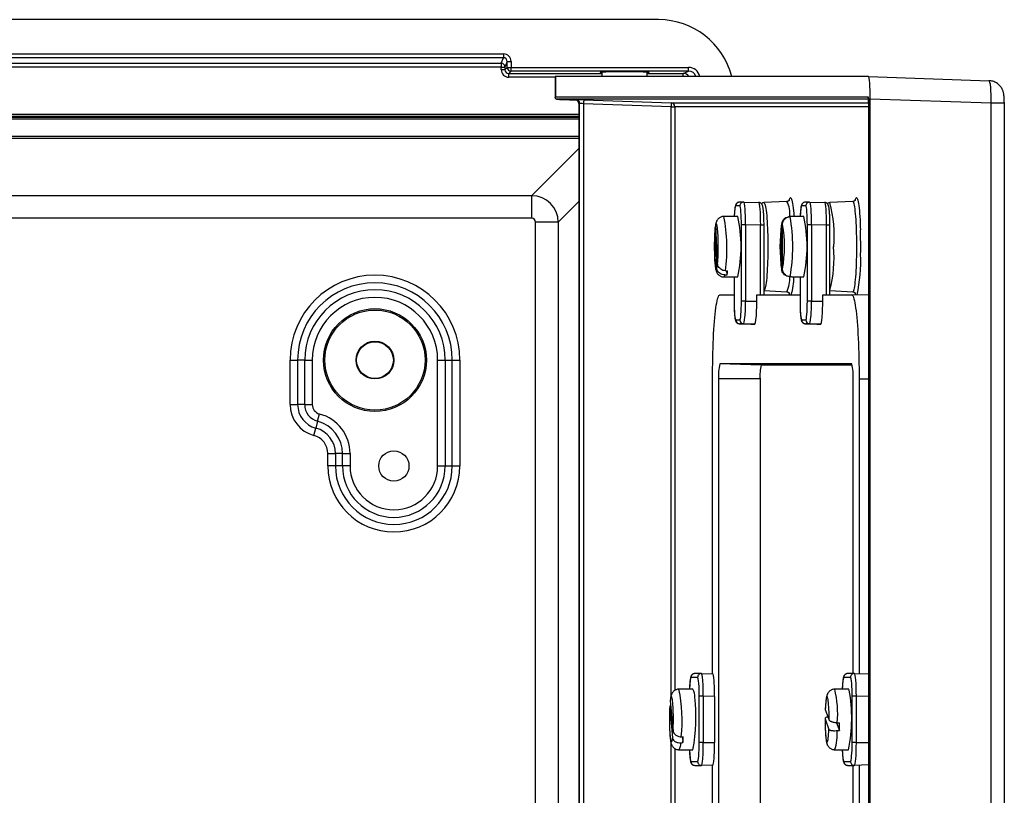
# Model space of a CAD drawing. Units: millimetres. Extents: x 50 to 2264, y 71 to 965.
# Drawn here: x 1554 to 1685, y 410 to 513 of the extents above; entities that cross this region are included whole.
import ezdxf

# ---------------------------------------------------------------- set-up
doc = ezdxf.new("R2010")
doc.units = ezdxf.units.MM

msp = doc.modelspace()

# ---------------------------------------------------------------- linework, layer by layer
at = {"color": 7, "linetype": 'Continuous', "lineweight": 25}
for p, q in [((1638.93, 512.53), (1158.93, 512.53)), ((1158.93, 508), (1618.42, 508)), ((1618.42, 508), (1618.42, 507.5)), ((1618.42, 507.5), (1158.93, 507.5)), ((1158.93, 506.76), (1618.12, 506.76)), ((1618.12, 506.76), (1618.42, 507.5)), ((1618.12, 506.76), (1618.12, 506.26)), ((1618.92, 507), (1618.62, 506.26)), ((1618.92, 506.22), (1618.92, 507)), ((1618.92, 507), (1619.42, 507)), ((1619.42, 507), (1619.42, 506.22)), ((1618.12, 506.26), (1158.93, 506.26)), ((1618.12, 506.26), (1618.62, 506.26)), ((1618.12, 505.92), (1618.12, 506.26)), ((1618.12, 505.92), (1618.62, 505.92)), ((1618.62, 506.26), (1618.62, 505.92)), ((1618.62, 505.92), (1618.92, 506.22)), ((1618.92, 506.22), (1619.42, 506.22)), ((1619.42, 505.72), (1619.12, 505.42)), ((1619.12, 504.92), (1619.12, 505.42)), ((1619.42, 506.22), (1642.9, 506.22)), ((1619.42, 505.72), (1619.42, 506.22)), ((1642.9, 505.72), (1619.42, 505.72)), ((1631.43, 505.59), (1631.43, 505.03)), ((1637.43, 505.03), (1637.43, 505.59)), ((1642.16, 505.42), (1642.9, 505.72)), ((1642.9, 505.72), (1642.9, 506.22)), ((1625.27, 505.02), (1625.27, 502.21)), ((1625.29, 505.03), (1625.29, 502.32)), ((1666.66, 505.03), (1625.29, 505.03)), ((1666.66, 505.03), (1682.62, 504.46)), ((1625.29, 502.32), (1666.61, 502.32)), ((1666.67, 502.02), (1625.44, 502.02)), ((1627.92, 501.96), (1628.01, 501.96)), ((1628.4, 501.46), (1628.4, 173.6)), ((1628.49, 501.46), (1628.4, 501.46)), ((1628.4, 501.46), (1628.4, 173.6)), ((1628.49, 173.6), (1628.49, 501.46)), ((1640.57, 501.02), (1629.01, 501.42)), ((1629.01, 501.42), (1629.01, 173.63)), ((1629.04, 501.92), (1640.61, 501.52)), ((1666.68, 501.52), (1666.68, 173.54)), ((1666.68, 501.52), (1666.68, 173.54)), ((1666.68, 501.52), (1666.68, 501.52)), ((1666.92, 173.02), (1666.92, 502.03)), ((1682.88, 501.47), (1666.92, 502.03)), ((1682.88, 173.58), (1682.88, 501.47)), ((1684.64, 173.58), (1684.64, 501.47)), ((1640.57, 501.02), (1641.09, 501.02)), ((1175.68, 489.27), (1622.17, 489.27)), ((1622.17, 486.27), (1622.17, 489.27)), ((1650.16, 488.41), (1649.63, 488.41)), ((1650.18, 488.41), (1650.16, 488.41)), ((1650.18, 488.41), (1652.16, 488.36)), ((1655.9, 488.5), (1652.86, 488.34)), ((1658.88, 488.41), (1658.34, 488.41)), ((1658.89, 488.41), (1658.88, 488.41)), ((1658.89, 488.41), (1660.88, 488.36)), ((1664.61, 488.5), (1661.57, 488.34)), ((1649.66, 487.91), (1649.13, 487.91)), ((1658.38, 487.91), (1657.85, 487.91)), ((1622.17, 486.27), (1175.68, 486.27)), ((1625.67, 485.77), (1622.67, 485.77)), ((1622.67, 189.28), (1622.67, 485.77)), ((1625.67, 485.77), (1625.67, 189.28)), ((1649.4, 486.53), (1647.55, 486.53)), ((1656.53, 486.49), (1656.53, 486.5)), ((1658.11, 486.53), (1656.57, 486.53)), ((1646.63, 479.66), (1646.39, 484.78)), ((1646.73, 480.27), (1646.48, 485.39)), ((1650.44, 485.41), (1649.88, 485.41)), ((1649.88, 475.34), (1649.88, 485.41)), ((1650.44, 485.41), (1650.44, 475.34)), ((1652.42, 485.36), (1650.44, 485.41)), ((1652.87, 476.16), (1652.87, 485.36)), ((1655.22, 479.6), (1655.22, 485.47)), ((1655.32, 479.58), (1655.33, 485.45)), ((1659.15, 485.41), (1658.6, 485.41)), ((1658.6, 475.34), (1658.6, 485.41)), ((1659.15, 485.41), (1659.15, 475.34)), ((1661.14, 485.36), (1659.15, 485.41)), ((1661.58, 476.16), (1661.58, 485.36)), ((1647.98, 478.81), (1647.96, 479.32)), ((1647.55, 478.53), (1649.4, 478.53)), ((1648.91, 478.53), (1648.91, 475.34)), ((1656.57, 478.53), (1658.11, 478.53)), ((1657.63, 478.53), (1657.63, 475.34)), ((1652.87, 476.71), (1655.9, 476.55)), ((1661.58, 476.71), (1664.61, 476.55)), ((1647.03, 476.16), (1648.91, 476.16)), ((1648.91, 475.34), (1648.91, 475.34)), ((1650.44, 475.34), (1649.88, 475.34)), ((1650.44, 475.34), (1651.91, 475.3)), ((1651.91, 475.3), (1651.91, 476.16)), ((1651.91, 476.16), (1657.63, 476.16)), ((1657.63, 475.34), (1657.63, 475.34)), ((1659.15, 475.34), (1658.6, 475.34)), ((1659.15, 475.34), (1660.63, 475.3)), ((1660.63, 475.3), (1660.63, 476.16)), ((1660.63, 476.16), (1664.46, 476.16)), ((1666.68, 476.1), (1664.46, 476.16)), ((1649.13, 472.83), (1649.66, 472.83)), ((1657.85, 472.83), (1658.38, 472.83)), ((1650.15, 472.33), (1649.62, 472.33)), ((1649.62, 472.33), (1651.13, 472.29)), ((1651.65, 472.29), (1650.15, 472.33)), ((1651.13, 472.29), (1651.65, 472.29)), ((1658.86, 472.33), (1658.33, 472.33)), ((1658.33, 472.33), (1659.84, 472.29)), ((1660.37, 472.29), (1658.86, 472.33)), ((1659.84, 472.29), (1660.37, 472.29)), ((1590.21, 461.66), (1590.21, 467.53)), ((1590.21, 467.53), (1591.2, 467.53)), ((1592.14, 467.53), (1591.2, 467.53)), ((1591.2, 467.53), (1591.2, 461.66)), ((1592.14, 461.66), (1592.14, 467.53)), ((1592.14, 467.53), (1593.13, 467.53)), ((1593.13, 467.53), (1593.13, 461.66)), ((1609.72, 453.53), (1609.72, 467.53)), ((1609.72, 467.53), (1610.71, 467.53)), ((1610.71, 467.53), (1610.71, 453.53)), ((1610.71, 467.53), (1611.65, 467.53)), ((1611.65, 453.53), (1611.65, 467.53)), ((1611.65, 467.53), (1612.64, 467.53)), ((1612.64, 467.53), (1612.64, 453.53)), ((1664.46, 467.03), (1647.03, 467.03)), ((1652.51, 466.88), (1647.03, 467.03)), ((1664.53, 466.88), (1652.51, 466.88)), ((1646.06, 426.05), (1646.06, 465.03)), ((1646.86, 465.03), (1646.86, 375.03)), ((1652.35, 465.03), (1646.86, 465.03)), ((1652.35, 465.03), (1652.35, 375.03)), ((1664.64, 426.09), (1664.64, 465.03)), ((1665.43, 465.03), (1665.43, 426.07)), ((1590.21, 461.66), (1591.2, 461.66)), ((1592.14, 461.66), (1591.2, 461.66)), ((1592.14, 461.66), (1593.13, 461.66)), ((1593.84, 459.44), (1594.1, 460.41)), ((1593.36, 457.58), (1593.61, 458.54)), ((1593.84, 459.44), (1593.61, 458.54)), ((1595.21, 453.53), (1595.21, 455.17)), ((1595.21, 455.17), (1596.2, 455.17)), ((1596.2, 455.17), (1596.2, 453.53)), ((1597.14, 455.17), (1596.2, 455.17)), ((1597.14, 453.53), (1597.14, 455.17)), ((1597.14, 455.17), (1598.13, 455.17)), ((1598.13, 455.17), (1598.13, 453.53)), ((1596.2, 453.53), (1595.21, 453.53)), ((1597.14, 453.53), (1596.2, 453.53)), ((1598.13, 453.53), (1597.14, 453.53)), ((1609.72, 453.53), (1610.71, 453.53)), ((1610.71, 453.53), (1611.65, 453.53)), ((1611.65, 453.53), (1612.64, 453.53)), ((1644.59, 426.09), (1643.71, 426.09)), ((1644.59, 426.09), (1644.6, 426.09)), ((1644.6, 426.09), (1646.08, 426.05)), ((1664.8, 426.09), (1663.92, 426.09)), ((1664.81, 426.09), (1664.8, 426.09)), ((1664.81, 426.09), (1666.68, 426.04)), ((1644.09, 425.59), (1643.21, 425.59)), ((1664.3, 425.59), (1663.42, 425.59)), ((1643.46, 424.03), (1641.62, 424.03)), ((1644.84, 423.09), (1644.31, 423.09)), ((1644.31, 416.96), (1644.31, 423.09)), ((1644.84, 423.09), (1644.84, 416.96)), ((1646.35, 423.05), (1644.84, 423.09)), ((1664.05, 424.03), (1662.2, 424.03)), ((1665.07, 423.09), (1664.52, 423.09)), ((1664.52, 416.96), (1664.52, 423.09)), ((1665.07, 423.09), (1665.07, 416.96)), ((1640.48, 422.57), (1640.47, 422.47)), ((1640.47, 422.47), (1640.85, 418.5)), ((1646.35, 417), (1646.35, 423.05)), ((1640.4, 421.56), (1640.77, 417.58)), ((1660.98, 421.36), (1660.97, 421.34)), ((1660.97, 421.34), (1661.47, 419.93)), ((1660.95, 420.12), (1661.44, 418.71)), ((1662.47, 419.6), (1662.83, 418.58)), ((1642.07, 417.72), (1642.14, 416.96)), ((1644.84, 416.96), (1644.31, 416.96)), ((1644.84, 416.96), (1646.35, 417)), ((1665.07, 416.96), (1664.52, 416.96)), ((1641.62, 416.03), (1643.46, 416.03)), ((1662.2, 416.03), (1664.05, 416.03)), ((1643.21, 414.46), (1644.09, 414.46)), ((1646.08, 414), (1644.6, 413.96)), ((1646.06, 375.03), (1646.06, 414)), ((1663.42, 414.46), (1664.3, 414.46)), ((1666.68, 414.01), (1664.81, 413.96)), ((1665.43, 413.98), (1665.43, 375.03)), ((1643.71, 413.96), (1644.59, 413.96)), ((1644.6, 413.96), (1644.59, 413.96)), ((1663.92, 413.96), (1664.8, 413.96)), ((1664.64, 375.03), (1664.64, 413.96)), ((1664.81, 413.96), (1664.8, 413.96))]:
    msp.add_line(p, q, dxfattribs=at)
at = {"color": 8, "linetype": 'Continuous', "lineweight": 25}
for p, q in [((1619.12, 505.42), (1631.43, 505.42)), ((1637.43, 505.42), (1642.16, 505.42)), ((1642.16, 505.03), (1642.16, 505.42)), ((1625.27, 504.92), (1619.12, 504.92)), ((1640.61, 501.52), (1666.68, 501.52)), ((1684.64, 501.47), (1682.88, 501.47)), ((1168.22, 500.03), (1628.4, 500.03)), ((1640.57, 423.13), (1640.57, 501.02)), ((1666.68, 501.02), (1641.09, 501.02)), ((1641.09, 501.02), (1641.09, 423.87)), ((1628.4, 499.73), (1168.22, 499.73)), ((1168.28, 499.66), (1628.4, 499.66)), ((1628.4, 499.37), (1168.28, 499.37)), ((1168.13, 497.11), (1628.4, 497.11)), ((1628.4, 496.81), (1168.13, 496.81)), ((1622.17, 489.27), (1628.4, 495.5)), ((1628.4, 488.5), (1625.67, 485.77)), ((1652.42, 476.16), (1652.42, 485.36)), ((1652.87, 485.36), (1652.42, 485.36)), ((1661.14, 476.16), (1661.14, 485.36)), ((1661.58, 485.36), (1661.14, 485.36)), ((1648.91, 478.53), (1648.91, 475.34)), ((1657.63, 478.53), (1657.63, 475.34)), ((1665.43, 465.03), (1666.68, 465.03)), ((1666.68, 423.05), (1665.07, 423.09)), ((1640.57, 174.03), (1640.57, 416.93)), ((1665.07, 416.96), (1666.68, 417)), ((1641.09, 416.18), (1641.09, 174.03))]:
    msp.add_line(p, q, dxfattribs=at)
at = {"color": 8, "linetype": 'Continuous', "lineweight": 25, "flags": 128}
for points in [[(1652.86, 488.34), (1652.86, 488.34), (1652.9, 488.32), (1652.95, 488.25), (1652.99, 488.14), (1653.03, 487.99), (1653.07, 487.8), (1653.11, 487.56), (1653.15, 487.29), (1653.18, 486.98), (1653.22, 486.64), (1653.25, 486.26), (1653.27, 485.86), (1653.3, 485.43), (1653.32, 484.98), (1653.33, 484.51), (1653.35, 484.03), (1653.36, 483.54), (1653.36, 483.03), (1653.36, 482.53), (1653.36, 482.02), (1653.36, 481.52), (1653.35, 481.02), (1653.33, 480.54), (1653.32, 480.07), (1653.3, 479.62), (1653.27, 479.19), (1653.25, 478.79), (1653.22, 478.41), (1653.18, 478.07), (1653.15, 477.76), (1653.11, 477.49), (1653.07, 477.26), (1653.03, 477.06), (1652.99, 476.91), (1652.95, 476.8), (1652.9, 476.73), (1652.87, 476.71)], [(1656.19, 488.66), (1656.23, 488.8), (1656.28, 488.91), (1656.32, 488.98), (1656.37, 489), (1656.42, 488.98), (1656.46, 488.91), (1656.51, 488.8), (1656.55, 488.65), (1656.6, 488.45), (1656.64, 488.22), (1656.68, 487.95), (1656.72, 487.63), (1656.75, 487.29), (1656.79, 486.91), (1656.81, 486.53)], [(1664.61, 476.55), (1664.65, 476.56), (1664.69, 476.62), (1664.74, 476.72), (1664.78, 476.86), (1664.82, 477.04), (1664.86, 477.27), (1664.9, 477.53), (1664.94, 477.83), (1664.97, 478.17), (1665, 478.53), (1665.03, 478.93), (1665.06, 479.35), (1665.08, 479.8), (1665.1, 480.27), (1665.11, 480.75), (1665.12, 481.25), (1665.13, 481.76), (1665.13, 482.27), (1665.13, 482.78), (1665.13, 483.29), (1665.12, 483.8), (1665.11, 484.3), (1665.1, 484.78), (1665.08, 485.25), (1665.06, 485.7), (1665.03, 486.12), (1665, 486.52), (1664.97, 486.88), (1664.94, 487.22), (1664.9, 487.52), (1664.86, 487.78), (1664.82, 488.01), (1664.78, 488.19), (1664.74, 488.33), (1664.69, 488.43), (1664.65, 488.49), (1664.61, 488.5)], [(1664.9, 488.66), (1664.95, 488.8), (1664.99, 488.91), (1665.04, 488.98), (1665.09, 489), (1665.13, 488.98), (1665.18, 488.91), (1665.22, 488.8), (1665.27, 488.65), (1665.31, 488.45), (1665.35, 488.22), (1665.39, 487.95), (1665.43, 487.63), (1665.47, 487.29), (1665.5, 486.91), (1665.53, 486.5), (1665.56, 486.07), (1665.58, 485.61), (1665.6, 485.13), (1665.62, 484.73)], [(1647.68, 478.8), (1647.65, 478.67), (1647.61, 478.58), (1647.57, 478.53), (1647.55, 478.53)], [(1656.27, 476.16), (1656.23, 476.25), (1656.19, 476.39)], [(1664.99, 476.14), (1664.95, 476.25), (1664.9, 476.39)], [(1641.84, 416.94), (1641.81, 416.69), (1641.78, 416.47), (1641.75, 416.3), (1641.71, 416.17), (1641.67, 416.08), (1641.64, 416.03), (1641.62, 416.03)]]:
    msp.add_lwpolyline(points, dxfattribs=at)
at = {"color": 7, "linetype": 'Continuous', "lineweight": 25, "flags": 128}
for points in [[(1656.62, 486.49), (1656.61, 486.5), (1656.59, 486.51), (1656.58, 486.52), (1656.57, 486.53), (1656.56, 486.52), (1656.55, 486.52), (1656.54, 486.51), (1656.53, 486.5)], [(1646.39, 484.78), (1646.36, 484.52), (1646.34, 484.23), (1646.33, 483.91), (1646.31, 483.57), (1646.3, 483.22), (1646.3, 482.85), (1646.3, 482.48), (1646.3, 482.11), (1646.31, 481.75), (1646.32, 481.4), (1646.33, 481.06), (1646.35, 480.75), (1646.37, 480.47), (1646.39, 480.21), (1646.42, 479.99), (1646.45, 479.82), (1646.48, 479.68), (1646.51, 479.58), (1646.54, 479.53), (1646.57, 479.53), (1646.6, 479.57), (1646.63, 479.66)], [(1646.73, 480.27), (1646.75, 480.53), (1646.77, 480.82), (1646.79, 481.14), (1646.8, 481.48), (1646.81, 481.83), (1646.82, 482.2), (1646.82, 482.57), (1646.82, 482.94), (1646.81, 483.3), (1646.8, 483.65), (1646.79, 483.99), (1646.77, 484.3), (1646.75, 484.58), (1646.72, 484.84), (1646.7, 485.06), (1646.67, 485.24), (1646.64, 485.37), (1646.61, 485.47), (1646.58, 485.52), (1646.54, 485.52), (1646.51, 485.48), (1646.48, 485.39)], [(1656.53, 478.55), (1656.53, 478.55), (1656.54, 478.54), (1656.55, 478.53), (1656.56, 478.53), (1656.58, 478.53), (1656.59, 478.53), (1656.6, 478.54), (1656.61, 478.55)], [(1646.06, 465.03), (1646.06, 465.72), (1646.07, 466.42), (1646.08, 467.11), (1646.09, 467.79), (1646.11, 468.47), (1646.13, 469.12), (1646.15, 469.76), (1646.18, 470.39), (1646.21, 470.99), (1646.25, 471.57), (1646.28, 472.12), (1646.32, 472.65), (1646.37, 473.14), (1646.41, 473.6), (1646.46, 474.03), (1646.51, 474.42), (1646.56, 474.78), (1646.62, 475.1), (1646.67, 475.37), (1646.73, 475.61), (1646.79, 475.81), (1646.85, 475.96), (1646.91, 476.07), (1646.97, 476.13), (1647.03, 476.16)], [(1664.46, 476.16), (1664.52, 476.13), (1664.58, 476.07), (1664.64, 475.96), (1664.7, 475.81), (1664.76, 475.61), (1664.82, 475.37), (1664.88, 475.1), (1664.93, 474.78), (1664.98, 474.42), (1665.03, 474.03), (1665.08, 473.6), (1665.13, 473.14), (1665.17, 472.65), (1665.21, 472.12), (1665.25, 471.57), (1665.28, 470.99), (1665.31, 470.39), (1665.34, 469.76), (1665.36, 469.12), (1665.39, 468.47), (1665.4, 467.79), (1665.42, 467.11), (1665.43, 466.42), (1665.43, 465.72), (1665.43, 465.03)], [(1664.13, 423.91), (1664.1, 423.99), (1664.06, 424.02), (1664.05, 424.03)], [(1640.85, 418.5), (1640.86, 418.83), (1640.87, 419.17), (1640.88, 419.54), (1640.88, 419.91), (1640.88, 420.28), (1640.88, 420.64), (1640.87, 421), (1640.86, 421.34), (1640.84, 421.67), (1640.82, 421.96), (1640.8, 422.23), (1640.77, 422.47), (1640.75, 422.66), (1640.72, 422.82), (1640.69, 422.93), (1640.66, 423), (1640.62, 423.03), (1640.59, 423), (1640.56, 422.94), (1640.53, 422.82), (1640.5, 422.67), (1640.47, 422.47)], [(1661.47, 419.93), (1661.47, 420.3), (1661.46, 420.66), (1661.46, 421.02), (1661.44, 421.36), (1661.43, 421.68), (1661.41, 421.98), (1661.38, 422.25), (1661.36, 422.48), (1661.33, 422.67), (1661.3, 422.83), (1661.27, 422.94), (1661.24, 423), (1661.21, 423.03), (1661.18, 423), (1661.14, 422.93), (1661.11, 422.82), (1661.08, 422.66), (1661.06, 422.46), (1661.03, 422.23), (1661.01, 421.96), (1660.99, 421.66), (1660.97, 421.34)], [(1640.4, 421.56), (1640.38, 421.22), (1640.37, 420.88), (1640.36, 420.51), (1640.36, 420.15), (1640.36, 419.78), (1640.37, 419.41), (1640.38, 419.05), (1640.39, 418.71), (1640.4, 418.39), (1640.42, 418.09), (1640.45, 417.82), (1640.47, 417.59), (1640.5, 417.39), (1640.53, 417.23), (1640.56, 417.12), (1640.59, 417.05), (1640.62, 417.03), (1640.65, 417.05), (1640.69, 417.11), (1640.72, 417.23), (1640.75, 417.38), (1640.77, 417.58)], [(1660.95, 420.12), (1660.95, 419.75), (1660.95, 419.39), (1660.96, 419.03), (1660.97, 418.69), (1660.99, 418.37), (1661.01, 418.07), (1661.03, 417.81), (1661.06, 417.57), (1661.09, 417.38), (1661.11, 417.22), (1661.15, 417.11), (1661.18, 417.05), (1661.21, 417.03), (1661.24, 417.05), (1661.27, 417.12), (1661.3, 417.23), (1661.33, 417.39), (1661.36, 417.59), (1661.39, 417.82), (1661.41, 418.09), (1661.43, 418.39), (1661.44, 418.71)]]:
    msp.add_lwpolyline(points, dxfattribs=at)
at = {"color": 7, "linetype": 'Continuous', "lineweight": 25}
for centre, radius in [((1601.43, 467.53), 6.8), ((1601.43, 467.53), 6.62), ((1601.43, 467.53), 2.5), ((1601.43, 467.53), 2.43), ((1603.93, 453.53), 2)]:
    msp.add_circle(centre, radius, dxfattribs=at)
for centre, radius, start, end in [((1638.93, 502.53), 10, 14.4775, 90), ((1618.12, 506.26), 0.5, 0.074, 89.9718), ((1619.42, 506.22), 0.5, 180.0204, 269.9796), ((1627.9, 501.46), 0.499, 359.8961, 87.8856), ((1627.99, 501.46), 0.499, 359.8961, 87.8856), ((1632.64, 501.42), 3.63, 172.0567, 179.9682), ((1644.2, 501.02), 3.63, 172.0567, 179.9682), ((1640.59, 501.02), 0.499, 359.8961, 87.8856), ((1631.72, 482.53), 18.12, 347.2501, 12.7499), ((1634.51, 482.54), 22.16, 349.6407, 10.2437), ((1640.44, 482.53), 18.12, 347.2468, 12.7532), ((1672.91, 482.51), 17.93, 170.5261, 189.3583), ((1637.64, 482.54), 17.93, 350.5261, 9.3583), ((1593.77, 482.52), 71.88, 359.2022, 1.7576), ((1642.66, 479.9), 5.43, 348.4625, 353.7875), ((1601.43, 467.53), 11.22, 0, 180), ((1601.43, 467.53), 10.22, 0, 180), ((1601.43, 467.53), 9.29, 0, 180), ((1601.43, 467.53), 8.29, 0, 180), ((1649.63, 472.83), 0.499, 179.8948, 268.3868), ((1650.16, 472.83), 0.499, 179.8948, 268.3868), ((1658.34, 472.83), 0.499, 179.8948, 268.3868), ((1658.88, 472.83), 0.499, 179.8948, 268.3868), ((1652.72, 465.52), 5.89, 165.2041, 184.8338), ((1657.79, 465.49), 5.46, 165.2041, 184.8338), ((1658.77, 465.52), 5.89, 355.1662, 14.7959), ((1594.43, 461.66), 4.22, 180, 255.3016), ((1594.43, 461.66), 3.22, 180, 255.3016), ((1594.43, 461.66), 2.29, 180, 255.3016), ((1594.43, 461.66), 1.29, 180, 255.3016), ((1592.73, 455.17), 5.41, 0, 75.3016), ((1592.73, 455.17), 3.48, 0, 75.3016), ((1592.73, 455.17), 4.41, 0, 75.3016), ((1592.73, 455.17), 2.48, 0, 75.3016), ((1603.93, 453.53), 8.72, 180, 0), ((1603.93, 453.53), 7.72, 180, 0), ((1603.93, 453.53), 6.79, 180, 0), ((1603.93, 453.53), 5.79, 180, 0), ((1642, 423.14), 1.71, 354.0766, 31.0743), ((1643.2, 420.19), 21.26, 348.7048, 10.077), ((1621.57, 420.25), 22.3, 349.091, 7.0085), ((1621.06, 419.97), 41.8, 358.083, 359.444), ((1623.96, 418.8), 18.27, 354.2225, 356.5873)]:
    msp.add_arc(centre, radius, start, end, dxfattribs=at)
at = {"color": 8, "linetype": 'Continuous', "lineweight": 25}
for centre, radius, start, end in [((1642.16, 504.42), 1, 37.2732, 89.9782), ((1666.92, 502.32), 0.301, 179.9947, 206.1438), ((1649.63, 487.91), 0.499, 90.1075, 180.1109), ((1650.16, 487.91), 0.499, 90.1075, 180.1109), ((1652.41, 486.78), 3.89, 355.7096, 26.3096), ((1658.34, 487.91), 0.499, 90.1075, 180.1109), ((1658.88, 487.91), 0.499, 90.1075, 180.1109), ((1645.15, 483.97), 17, 355.1157, 14.892), ((1626.03, 482.3), 21.94, 352.2182, 11.1122), ((1644.45, 481.1), 17.68, 345.6222, 4.6162), ((1644.13, 480.67), 21.53, 347.8487, 2.2707), ((1651.52, 478.45), 4.77, 336.5463, 1.4203), ((1647.64, 478.64), 9.18, 344.2841, 359.2724), ((1643.71, 425.59), 0.499, 90.1075, 180.1109), ((1644.59, 425.59), 0.499, 90.1075, 180.1109), ((1663.92, 425.59), 0.499, 90.1075, 180.1109), ((1664.8, 425.59), 0.499, 90.1075, 180.1109), ((1622.1, 419.99), 19.94, 353.511, 11.689), ((1649.35, 420.79), 13.26, 354.8209, 14.1242), ((1656.65, 418.02), 5.9, 340.2272, 5.148), ((1643.71, 414.46), 0.499, 179.8891, 269.8925), ((1644.59, 414.46), 0.499, 179.8891, 269.8925), ((1663.92, 414.46), 0.499, 179.8891, 269.8925), ((1664.8, 414.46), 0.499, 179.8891, 269.8925)]:
    msp.add_arc(centre, radius, start, end, dxfattribs=at)
at = {"color": 7, "linetype": 'Continuous', "lineweight": 25}
for centre, major_axis, ratio, start_param, end_param in [((1618.42, 507), (0.372, 0.93), 0.998896, 5.093092, 6.663127), ((1618.42, 507), (0.186, 0.466), 0.996698, 5.093092, 6.663127), ((1619.12, 505.92), (0.707, 0.707), 0.999695, 2.356347, 3.926839), ((1619.12, 505.92), (0.354, 0.354), 0.999087, 2.356347, 3.926839), ((1634.43, 505.57), (3.25, 0), 0.017455, 1.570796, 3.536384), ((1634.43, 505.57), (3.25, 0), 0.017455, 5.888394, 7.853982), ((1630.27, 504.85), (5, -0.17), 0.00304, 3.054432, 3.141698), ((1666.66, 502.02), (0, 3), 0.087156, 4.713616, 6.283195), ((1682.55, 501.46), (0.07, 3), 0.110269, 4.715377, 6.284955), ((1630.27, 501.85), (5, -0.17), 0.00304, 3.396408, 4.259642), ((1629.01, 501.92), (1, -0.035), 0.00304, 1.535995, 3.054432), ((1628.9, 501.42), (0.5, -0.035), 0.006058, 3.054748, 3.142014), ((1628.99, 501.42), (0.5, -0.035), 0.006058, 1.536311, 3.054748), ((1666.61, 501.51), (0, 0.8), 0.087156, 4.713616, 6.283195), ((1622.17, 485.77), (2.47, -2.47), 0.998643, 0.786349, 2.355243), ((1650.16, 485.41), (0.01, 3), 0.091497, 4.713365, 6.283476), ((1652.15, 485.36), (0.01, 3), 0.091497, 4.713365, 6.283476), ((1658.88, 485.41), (0.01, 3), 0.091497, 4.713365, 6.283476), ((1660.87, 485.36), (0.01, 3), 0.091497, 4.713365, 6.283476), ((1649.66, 485.41), (0, 2.5), 0.087156, 4.713079, 5.445549), ((1658.38, 485.41), (0, 2.5), 0.087156, 4.713079, 5.445549), ((1622.17, 485.77), (-0.354, -0.354), 0.998099, 2.357146, 3.926039), ((1662.39, 482.53), (45.89, -0.05), 0.08715, 1.698963, 1.705582), ((1662.39, 482.53), (45.2, 0.05), 0.088494, 1.698782, 1.705401), ((1653.67, 482.53), (45.24, -1.97), 0.076894, 4.584715, 4.591333), ((1653.67, 482.53), (45.85, 1.95), 0.076197, 4.578072, 4.584691), ((1662.39, 482.53), (45.2, 0.05), 0.088494, 4.577422, 4.584041), ((1649.13, 475.33), (0, 2.5), 0.087156, 1.570106, 3.141587), ((1649.66, 475.33), (0, 2.5), 0.087156, 3.141598, 4.713079), ((1650.16, 475.33), (0.01, 3), 0.091497, 3.141883, 4.713365), ((1651.65, 475.29), (0, 3), 0.087156, 3.141598, 4.713079), ((1657.85, 475.33), (0, 2.5), 0.087156, 1.570106, 3.141587), ((1658.38, 475.33), (0, 2.5), 0.087156, 3.141598, 4.713079), ((1658.88, 475.33), (0.01, 3), 0.091497, 3.141883, 4.713365), ((1660.37, 475.29), (0, 3), 0.087156, 3.141598, 4.713079), ((1644.59, 423.09), (0.01, 3), 0.082811, 4.712177, 6.283658), ((1646.08, 423.05), (0, 3), 0.087156, 4.711699, 6.28318), ((1664.8, 423.09), (0.01, 3), 0.091497, 4.713365, 6.283476), ((1644.09, 423.09), (0, 2.5), 0.087156, 4.711699, 5.444713), ((1664.3, 423.09), (0, 2.5), 0.087156, 4.713079, 5.445549), ((1668.33, 420.03), (45.46, -3.89), 0.020365, 4.58679, 4.593409), ((1668.33, 420.03), (45.63, 3.88), 0.021547, 4.583189, 4.589807), ((1647.74, 420.03), (45.78, 2.94), 0.059344, 4.579396, 4.586015), ((1647.74, 420.03), (45.31, -2.97), 0.059225, 4.587137, 4.593756), ((1644.09, 416.96), (0, 2.5), 0.087156, 3.141598, 4.713079), ((1644.59, 416.96), (-0.01, 3), 0.082811, 3.14112, 4.712601), ((1646.08, 417), (0, 3), 0.087156, 3.141598, 4.713079), ((1664.3, 416.96), (0, 2.5), 0.087156, 3.141587, 4.711699), ((1664.8, 416.96), (-0.01, 3), 0.091497, 3.141302, 4.711413)]:
    msp.add_ellipse(centre, major_axis=major_axis, ratio=ratio, start_param=start_param, end_param=end_param, dxfattribs=at)
at = {"color": 8, "linetype": 'Continuous', "lineweight": 25}
for centre, major_axis, ratio, start_param, end_param in [((1642.9, 504.72), (-1.39, -0.56), 0.998896, 2.968261, 4.331686), ((1642.9, 504.72), (0.931, 0.372), 0.997796, 6.216018, 7.473278), ((1628.92, 501.92), (1, -0.035), 0.00304, 3.054432, 3.45211), ((1649.13, 485.41), (0, 2.5), 0.087156, 6.28318, 7.391604), ((1649.66, 485.41), (0, 2.5), 0.087156, 5.445549, 6.283191), ((1657.85, 485.41), (0, 2.5), 0.087156, 6.28318, 7.391604), ((1658.38, 485.41), (0, 2.5), 0.087156, 5.445549, 6.283191), ((1643.21, 423.09), (0, 2.5), 0.087156, 6.28318, 7.470553), ((1644.09, 423.09), (0, 2.5), 0.087156, 5.444713, 6.28318), ((1663.42, 423.09), (0, 2.5), 0.087156, 0.000005, 1.187378), ((1664.3, 423.09), (0, 2.5), 0.087156, 5.445549, 6.283191), ((1643.21, 416.96), (0, 2.5), 0.087156, 1.954225, 3.141598), ((1663.42, 416.96), (0, 2.5), 0.087156, 1.954214, 3.141587)]:
    msp.add_ellipse(centre, major_axis=major_axis, ratio=ratio, start_param=start_param, end_param=end_param, dxfattribs=at)
at = {"color": 7, "linetype": 'Continuous', "lineweight": 25}
for points, knots in [([(1684.64, 501.47), (1684.64, 501.51), (1684.64, 501.63), (1684.63, 501.82), (1684.62, 502.05), (1684.61, 502.27), (1684.59, 502.49), (1684.56, 502.7), (1684.52, 502.9), (1684.47, 503.08), (1684.39, 503.27), (1684.29, 503.46), (1684.17, 503.66), (1684.01, 503.85), (1683.82, 504.02), (1683.61, 504.17), (1683.38, 504.29), (1683.13, 504.39), (1682.87, 504.45), (1682.69, 504.46), (1682.59, 504.46), (1682.59, 504.46)], [0, 0, 0, 0, 0.02828, 0.082437, 0.137466, 0.194875, 0.258321, 0.324424, 0.376779, 0.420354, 0.468122, 0.52016, 0.575101, 0.632327, 0.691263, 0.751346, 0.812164, 0.873455, 0.935042, 0.996768, 1, 1, 1, 1]), ([(1625.44, 502.02), (1625.42, 502.02), (1625.4, 502.02), (1625.36, 502.04), (1625.32, 502.07), (1625.29, 502.12), (1625.27, 502.18), (1625.27, 502.24), (1625.29, 502.29), (1625.29, 502.31), (1625.29, 502.32)], [0, 0, 0, 0, 0.086279, 0.17282, 0.347274, 0.507012, 0.66738, 0.829383, 0.991869, 1, 1, 1, 1]), ([(1627.94, 501.95), (1627.94, 501.95), (1627.94, 501.95), (1627.94, 501.95), (1627.95, 501.95), (1627.97, 501.95), (1628.02, 501.94), (1628.08, 501.92), (1628.16, 501.89), (1628.25, 501.82), (1628.33, 501.72), (1628.38, 501.61), (1628.4, 501.51), (1628.4, 501.46), (1628.4, 501.46)], [0, 0, 0, 0, 0.031099, 0.06651, 0.09227, 0.11672, 0.169615, 0.248417, 0.358636, 0.505921, 0.658266, 0.812737, 0.97531, 1, 1, 1, 1]), ([(1666.65, 502.2), (1666.65, 502.2), (1666.65, 502.2), (1666.65, 502.17), (1666.66, 502.11), (1666.67, 502.01), (1666.68, 501.88), (1666.68, 501.73), (1666.68, 501.6), (1666.68, 501.53), (1666.68, 501.52)], [0, 0, 0, 0, 0.0465434, 0.1513116, 0.282441, 0.4368725, 0.6049981, 0.7798397, 0.9496604, 1, 1, 1, 1]), ([(1649.63, 488.41), (1649.58, 488.41), (1649.49, 488.4), (1649.37, 488.35), (1649.28, 488.28), (1649.21, 488.21), (1649.16, 488.13), (1649.12, 488.05), (1649.09, 487.96), (1649.06, 487.84), (1649.03, 487.69), (1649, 487.49), (1648.98, 487.27), (1648.96, 487.02), (1648.94, 486.77), (1648.94, 486.6), (1648.93, 486.53)], [0, 0, 0, 0, 0.046078, 0.089689, 0.130468, 0.170368, 0.211576, 0.257753, 0.315743, 0.400274, 0.510659, 0.612577, 0.720062, 0.823423, 0.924911, 1, 1, 1, 1]), ([(1652.87, 485.36), (1652.87, 485.42), (1652.87, 485.58), (1652.86, 485.85), (1652.86, 486.16), (1652.85, 486.46), (1652.83, 486.74), (1652.82, 487), (1652.8, 487.25), (1652.77, 487.46), (1652.75, 487.65), (1652.71, 487.82), (1652.68, 487.95), (1652.63, 488.05), (1652.57, 488.15), (1652.5, 488.23), (1652.4, 488.3), (1652.28, 488.35), (1652.19, 488.36), (1652.15, 488.36)], [0, 0, 0, 0, 0.038453, 0.111654, 0.184926, 0.2583, 0.331864, 0.405747, 0.480163, 0.555505, 0.632609, 0.713661, 0.787896, 0.838294, 0.871073, 0.903482, 0.936198, 0.969485, 1, 1, 1, 1]), ([(1652.86, 488.34), (1652.82, 488.33), (1652.73, 488.33), (1652.62, 488.28), (1652.55, 488.23), (1652.52, 488.2), (1652.52, 488.2)], [0, 0, 0, 0, 0.285846, 0.627986, 0.964528, 1, 1, 1, 1]), ([(1656.22, 488.68), (1656.22, 488.68), (1656.22, 488.68), (1656.21, 488.66), (1656.18, 488.62), (1656.11, 488.57), (1656.02, 488.52), (1655.93, 488.51), (1655.89, 488.5)], [0, 0, 0, 0, 0.102543, 0.305797, 0.485883, 0.656433, 0.826999, 1, 1, 1, 1]), ([(1658.34, 488.41), (1658.3, 488.41), (1658.21, 488.4), (1658.09, 488.35), (1658, 488.28), (1657.93, 488.21), (1657.88, 488.13), (1657.84, 488.05), (1657.8, 487.96), (1657.77, 487.84), (1657.74, 487.69), (1657.72, 487.49), (1657.69, 487.27), (1657.67, 487.02), (1657.66, 486.77), (1657.65, 486.6), (1657.65, 486.53)], [0, 0, 0, 0, 0.046078, 0.089689, 0.130468, 0.170368, 0.211576, 0.257753, 0.315743, 0.400274, 0.510659, 0.612577, 0.720062, 0.823423, 0.924911, 1, 1, 1, 1]), ([(1661.58, 485.36), (1661.58, 485.42), (1661.58, 485.58), (1661.58, 485.85), (1661.57, 486.16), (1661.56, 486.46), (1661.55, 486.74), (1661.53, 487), (1661.51, 487.25), (1661.49, 487.46), (1661.46, 487.65), (1661.43, 487.82), (1661.39, 487.95), (1661.35, 488.05), (1661.29, 488.15), (1661.22, 488.23), (1661.11, 488.3), (1660.99, 488.35), (1660.91, 488.36), (1660.87, 488.36)], [0, 0, 0, 0, 0.038453, 0.111654, 0.184926, 0.2583, 0.331864, 0.405747, 0.480163, 0.555505, 0.632609, 0.713661, 0.787896, 0.838294, 0.871073, 0.903482, 0.936198, 0.969485, 1, 1, 1, 1]), ([(1661.57, 488.34), (1661.57, 488.34), (1661.52, 488.34), (1661.43, 488.32), (1661.31, 488.27), (1661.26, 488.22), (1661.24, 488.2)], [0, 0, 0, 0, 0.013773, 0.370862, 0.709538, 1, 1, 1, 1]), ([(1664.94, 488.68), (1664.94, 488.68), (1664.94, 488.68), (1664.93, 488.66), (1664.89, 488.62), (1664.83, 488.57), (1664.73, 488.52), (1664.65, 488.51), (1664.61, 488.5)], [0, 0, 0, 0, 0.102543, 0.305797, 0.485883, 0.656433, 0.826999, 1, 1, 1, 1]), ([(1646.48, 485.39), (1646.48, 485.41), (1646.48, 485.49), (1646.5, 485.57), (1646.52, 485.63)], [0, 0, 0, 0, 0.241978, 1, 1, 1, 1]), ([(1647.55, 486.52), (1647.51, 486.52), (1647.39, 486.52), (1647.23, 486.48), (1647.06, 486.4), (1646.92, 486.31), (1646.8, 486.21), (1646.71, 486.09), (1646.64, 485.98), (1646.59, 485.87), (1646.54, 485.76), (1646.52, 485.68), (1646.51, 485.63), (1646.51, 485.63)], [0, 0, 0, 0, 0.081013, 0.189553, 0.291908, 0.389475, 0.483136, 0.573891, 0.663935, 0.757451, 0.861328, 0.988453, 1, 1, 1, 1]), ([(1655.34, 485.95), (1655.33, 485.93), (1655.3, 485.88), (1655.27, 485.78), (1655.23, 485.66), (1655.19, 485.49), (1655.15, 485.29), (1655.12, 485.03), (1655.09, 484.77), (1655.07, 484.47), (1655.05, 484.17), (1655.03, 483.85), (1655.02, 483.51), (1655.01, 483.17), (1655.01, 482.81), (1655.01, 482.46), (1655.01, 482.1), (1655.02, 481.75), (1655.03, 481.41), (1655.04, 481.09), (1655.05, 480.78), (1655.07, 480.48), (1655.1, 480.21), (1655.12, 479.96), (1655.16, 479.72), (1655.19, 479.53), (1655.24, 479.36), (1655.27, 479.25), (1655.3, 479.18), (1655.31, 479.17)], [0, 0, 0, 0, 0.007904, 0.028634, 0.053314, 0.086476, 0.140429, 0.183071, 0.228127, 0.270695, 0.312113, 0.352925, 0.393386, 0.433636, 0.473762, 0.513824, 0.553873, 0.593944, 0.634078, 0.674334, 0.714787, 0.755553, 0.796822, 0.838949, 0.882687, 0.930064, 0.964536, 0.995121, 1, 1, 1, 1]), ([(1655.22, 485.47), (1655.22, 485.49), (1655.23, 485.63), (1655.27, 485.82), (1655.38, 486.03), (1655.49, 486.17), (1655.62, 486.29), (1655.81, 486.41), (1656.02, 486.48), (1656.18, 486.49), (1656.23, 486.5)], [0, 0, 0, 0, 0.042366, 0.261757, 0.370405, 0.482253, 0.590001, 0.700949, 0.91619, 1, 1, 1, 1]), ([(1655.33, 485.45), (1655.33, 485.47), (1655.33, 485.61), (1655.38, 485.81), (1655.49, 486.02), (1655.59, 486.15), (1655.72, 486.27), (1655.91, 486.4), (1656.12, 486.47), (1656.28, 486.48), (1656.32, 486.48)], [0, 0, 0, 0, 0.042366, 0.261757, 0.370405, 0.482253, 0.590001, 0.700949, 0.91619, 1, 1, 1, 1]), ([(1646.39, 484.9), (1646.38, 484.83), (1646.37, 484.67), (1646.35, 484.39), (1646.33, 484.08), (1646.31, 483.75), (1646.3, 483.41), (1646.3, 483.07), (1646.29, 482.71), (1646.29, 482.36), (1646.3, 482), (1646.3, 481.66), (1646.31, 481.32), (1646.33, 481), (1646.34, 480.69), (1646.36, 480.4), (1646.39, 480.14), (1646.42, 479.89), (1646.45, 479.66), (1646.49, 479.47), (1646.54, 479.31), (1646.59, 479.18), (1646.64, 479.06), (1646.73, 478.94), (1646.83, 478.82), (1646.97, 478.7), (1647.13, 478.61), (1647.3, 478.55), (1647.45, 478.52), (1647.53, 478.53), (1647.55, 478.53)], [0, 0, 0, 0, 0.037378, 0.081697, 0.125026, 0.167812, 0.210279, 0.252553, 0.294717, 0.33683, 0.378943, 0.421086, 0.463313, 0.505687, 0.548297, 0.591282, 0.634877, 0.679535, 0.726272, 0.778096, 0.812545, 0.835689, 0.857652, 0.879144, 0.900801, 0.923102, 0.945927, 0.969068, 0.992382, 1, 1, 1, 1]), ([(1646.39, 484.78), (1646.39, 484.8), (1646.38, 484.92), (1646.41, 485.07), (1646.48, 485.19), (1646.49, 485.21)], [0, 0, 0, 0, 0.13312, 0.822485, 1, 1, 1, 1]), ([(1647.68, 478.8), (1647.57, 478.81), (1647.34, 478.82), (1647.04, 478.96), (1646.8, 479.18), (1646.66, 479.43), (1646.64, 479.59), (1646.63, 479.66)], [0, 0, 0, 0, 0.2124107, 0.4248745, 0.6391654, 0.8561483, 1, 1, 1, 1]), ([(1647.76, 479.33), (1647.65, 479.34), (1647.43, 479.37), (1647.13, 479.54), (1646.89, 479.78), (1646.76, 480.03), (1646.74, 480.2), (1646.73, 480.27)], [0, 0, 0, 0, 0.212411, 0.424874, 0.639165, 0.856148, 1, 1, 1, 1]), ([(1656.22, 478.57), (1656.11, 478.58), (1655.88, 478.61), (1655.58, 478.78), (1655.35, 479.04), (1655.23, 479.33), (1655.22, 479.52), (1655.22, 479.6)], [0, 0, 0, 0, 0.212411, 0.424874, 0.639165, 0.856148, 1, 1, 1, 1]), ([(1656.31, 478.56), (1656.2, 478.57), (1655.98, 478.59), (1655.68, 478.77), (1655.46, 479.03), (1655.34, 479.32), (1655.33, 479.51), (1655.32, 479.58)], [0, 0, 0, 0, 0.212411, 0.424874, 0.639165, 0.856148, 1, 1, 1, 1]), ([(1655.9, 476.55), (1655.9, 476.55), (1655.94, 476.55), (1656.03, 476.53), (1656.12, 476.48), (1656.18, 476.43), (1656.21, 476.39), (1656.22, 476.37), (1656.22, 476.37), (1656.22, 476.37)], [0, 0, 0, 0, 0.003592, 0.187588, 0.360195, 0.528358, 0.702206, 0.894029, 1, 1, 1, 1]), ([(1664.61, 476.55), (1664.61, 476.55), (1664.66, 476.55), (1664.74, 476.53), (1664.84, 476.48), (1664.9, 476.43), (1664.93, 476.39), (1664.94, 476.37), (1664.94, 476.37), (1664.94, 476.37)], [0, 0, 0, 0, 0.003592, 0.187588, 0.360195, 0.528358, 0.702206, 0.894029, 1, 1, 1, 1]), ([(1648.91, 475.34), (1648.91, 475.28), (1648.91, 475.12), (1648.91, 474.85), (1648.92, 474.54), (1648.93, 474.24), (1648.94, 473.95), (1648.96, 473.69), (1648.98, 473.45), (1649, 473.23), (1649.03, 473.04), (1649.06, 472.87), (1649.1, 472.75), (1649.15, 472.64), (1649.2, 472.54), (1649.28, 472.46), (1649.38, 472.39), (1649.5, 472.34), (1649.59, 472.34), (1649.63, 472.33)], [0, 0, 0, 0, 0.03841, 0.111538, 0.184751, 0.258081, 0.331613, 0.405472, 0.479868, 0.555185, 0.632249, 0.713221, 0.788202, 0.838648, 0.87138, 0.903752, 0.936432, 0.969682, 1, 1, 1, 1]), ([(1657.63, 475.34), (1657.63, 475.28), (1657.63, 475.12), (1657.63, 474.85), (1657.64, 474.54), (1657.65, 474.24), (1657.66, 473.95), (1657.68, 473.69), (1657.7, 473.45), (1657.72, 473.23), (1657.75, 473.04), (1657.78, 472.87), (1657.81, 472.75), (1657.86, 472.64), (1657.92, 472.54), (1657.99, 472.46), (1658.1, 472.39), (1658.22, 472.34), (1658.3, 472.34), (1658.34, 472.33)], [0, 0, 0, 0, 0.03841, 0.111538, 0.184751, 0.258081, 0.331613, 0.405472, 0.479868, 0.555185, 0.632249, 0.713221, 0.788202, 0.838648, 0.87138, 0.903752, 0.936432, 0.969682, 1, 1, 1, 1]), ([(1643.71, 426.09), (1643.66, 426.09), (1643.57, 426.08), (1643.46, 426.03), (1643.36, 425.96), (1643.29, 425.89), (1643.24, 425.81), (1643.2, 425.73), (1643.17, 425.64), (1643.14, 425.52), (1643.11, 425.37), (1643.08, 425.17), (1643.06, 424.95), (1643.04, 424.7), (1643.02, 424.42), (1643.01, 424.2), (1643.01, 424.06), (1643.01, 424.03)], [0, 0, 0, 0, 0.0434314, 0.0845381, 0.1229748, 0.160584, 0.1994248, 0.2429503, 0.2976103, 0.3772868, 0.4813317, 0.5773973, 0.6787088, 0.7761339, 0.8717933, 0.9665496, 1, 1, 1, 1]), ([(1663.92, 426.09), (1663.87, 426.09), (1663.78, 426.08), (1663.67, 426.03), (1663.57, 425.96), (1663.5, 425.89), (1663.45, 425.81), (1663.41, 425.73), (1663.38, 425.64), (1663.35, 425.52), (1663.32, 425.37), (1663.29, 425.17), (1663.27, 424.95), (1663.25, 424.7), (1663.23, 424.42), (1663.22, 424.2), (1663.22, 424.06), (1663.22, 424.03)], [0, 0, 0, 0, 0.043413, 0.084501, 0.122921, 0.160516, 0.199343, 0.242856, 0.297505, 0.377168, 0.481265, 0.577381, 0.678751, 0.776233, 0.871944, 0.966741, 1, 1, 1, 1]), ([(1641.62, 424.02), (1641.59, 424.02), (1641.5, 424.03), (1641.35, 423.99), (1641.18, 423.93), (1641.03, 423.84), (1640.9, 423.74), (1640.8, 423.63), (1640.72, 423.52), (1640.67, 423.4), (1640.62, 423.29), (1640.58, 423.17), (1640.54, 423.01), (1640.5, 422.81), (1640.48, 422.65), (1640.47, 422.57)], [0, 0, 0, 0, 0.0295, 0.101238, 0.168603, 0.232632, 0.293966, 0.353179, 0.411334, 0.470834, 0.535237, 0.611518, 0.712951, 0.875359, 1, 1, 1, 1]), ([(1662.2, 424.02), (1662.16, 424.02), (1662.06, 424.02), (1661.89, 423.98), (1661.73, 423.91), (1661.58, 423.82), (1661.46, 423.72), (1661.37, 423.6), (1661.3, 423.49), (1661.24, 423.38), (1661.2, 423.27), (1661.16, 423.14), (1661.12, 422.97), (1661.08, 422.77), (1661.05, 422.53), (1661.03, 422.26), (1661, 421.97), (1660.98, 421.67), (1660.97, 421.46), (1660.97, 421.36)], [0, 0, 0, 0, 0.029605, 0.075147, 0.118043, 0.158902, 0.1981, 0.236039, 0.27356, 0.312356, 0.355123, 0.406966, 0.478221, 0.576044, 0.662316, 0.753403, 0.839531, 0.923356, 1, 1, 1, 1]), ([(1640.52, 421.94), (1640.52, 421.94), (1640.45, 421.87), (1640.4, 421.74), (1640.4, 421.61), (1640.4, 421.56)], [0, 0, 0, 0, 0.013864, 0.606863, 1, 1, 1, 1]), ([(1640.4, 421.62), (1640.39, 421.54), (1640.38, 421.35), (1640.37, 421.04), (1640.36, 420.7), (1640.36, 420.35), (1640.36, 419.99), (1640.36, 419.64), (1640.36, 419.29), (1640.37, 418.95), (1640.39, 418.62), (1640.4, 418.3), (1640.42, 418.01), (1640.44, 417.74), (1640.47, 417.48), (1640.5, 417.25), (1640.54, 417.04), (1640.58, 416.87), (1640.63, 416.73), (1640.69, 416.6), (1640.76, 416.48), (1640.86, 416.36), (1640.98, 416.24), (1641.13, 416.14), (1641.3, 416.07), (1641.47, 416.03), (1641.58, 416.03), (1641.62, 416.03)], [0, 0, 0, 0, 0.038171, 0.086441, 0.134447, 0.182296, 0.230064, 0.27781, 0.325578, 0.373417, 0.421393, 0.469594, 0.518151, 0.567281, 0.617377, 0.669268, 0.72512, 0.771069, 0.804728, 0.82996, 0.854355, 0.878753, 0.90377, 0.929468, 0.955609, 0.981988, 1, 1, 1, 1]), ([(1661.32, 420.36), (1661.3, 420.36), (1661.18, 420.33), (1661.04, 420.27), (1660.94, 420.19), (1660.95, 420.14), (1660.95, 420.12)], [0, 0, 0, 0, 0.074154, 0.419123, 0.768425, 1, 1, 1, 1]), ([(1660.94, 420.15), (1660.94, 420.05), (1660.94, 419.84), (1660.95, 419.52), (1660.95, 419.17), (1660.96, 418.83), (1660.98, 418.51), (1660.99, 418.2), (1661.01, 417.91), (1661.04, 417.65), (1661.07, 417.4), (1661.1, 417.17), (1661.14, 416.98), (1661.18, 416.82), (1661.23, 416.69), (1661.29, 416.57), (1661.37, 416.45), (1661.47, 416.33), (1661.6, 416.21), (1661.76, 416.12), (1661.94, 416.06), (1662.09, 416.02), (1662.18, 416.03), (1662.2, 416.03)], [0, 0, 0, 0, 0.046697, 0.107096, 0.167539, 0.228098, 0.288864, 0.349964, 0.411591, 0.474078, 0.538056, 0.604937, 0.678836, 0.727369, 0.761145, 0.792811, 0.823623, 0.854617, 0.886509, 0.919185, 0.952343, 0.985763, 1, 1, 1, 1]), ([(1661.47, 419.93), (1661.47, 419.92), (1661.49, 419.89), (1661.55, 419.84), (1661.68, 419.78), (1661.79, 419.74), (1661.93, 419.7), (1662.13, 419.65), (1662.35, 419.61), (1662.51, 419.6), (1662.55, 419.59)], [0, 0, 0, 0, 0.042366, 0.261757, 0.370405, 0.482253, 0.590001, 0.700949, 0.91619, 1, 1, 1, 1]), ([(1640.85, 418.5), (1640.85, 418.48), (1640.86, 418.39), (1640.92, 418.25), (1641.04, 418.1), (1641.16, 418), (1641.29, 417.91), (1641.49, 417.82), (1641.7, 417.75), (1641.86, 417.74), (1641.9, 417.73)], [0, 0, 0, 0, 0.042366, 0.261757, 0.370405, 0.482253, 0.590001, 0.700949, 0.91619, 1, 1, 1, 1]), ([(1661.44, 418.71), (1661.45, 418.71), (1661.46, 418.68), (1661.52, 418.63), (1661.65, 418.59), (1661.77, 418.57), (1661.91, 418.55), (1662.11, 418.54), (1662.33, 418.54), (1662.48, 418.55), (1662.53, 418.55)], [0, 0, 0, 0, 0.042366, 0.261757, 0.370405, 0.482253, 0.590001, 0.700949, 0.91619, 1, 1, 1, 1]), ([(1640.77, 417.58), (1640.78, 417.56), (1640.79, 417.47), (1640.85, 417.34), (1640.97, 417.21), (1641.08, 417.12), (1641.22, 417.05), (1641.42, 416.97), (1641.64, 416.94), (1641.8, 416.94), (1641.84, 416.94)], [0, 0, 0, 0, 0.042366, 0.261757, 0.370405, 0.482253, 0.590001, 0.700949, 0.91619, 1, 1, 1, 1]), ([(1643.01, 416.03), (1643.01, 415.97), (1643.01, 415.82), (1643.03, 415.58), (1643.04, 415.31), (1643.06, 415.07), (1643.09, 414.86), (1643.11, 414.66), (1643.14, 414.5), (1643.18, 414.37), (1643.23, 414.26), (1643.28, 414.17), (1643.36, 414.09), (1643.46, 414.02), (1643.58, 413.97), (1643.67, 413.96), (1643.71, 413.96)], [0, 0, 0, 0, 0.0503528, 0.1445416, 0.2391393, 0.3344191, 0.4308845, 0.5296051, 0.633382, 0.7284297, 0.7929572, 0.8349263, 0.876422, 0.9183103, 0.9609292, 1, 1, 1, 1]), ([(1663.22, 416.03), (1663.22, 415.97), (1663.22, 415.82), (1663.24, 415.58), (1663.25, 415.32), (1663.27, 415.08), (1663.3, 414.86), (1663.32, 414.67), (1663.35, 414.5), (1663.39, 414.37), (1663.44, 414.26), (1663.5, 414.17), (1663.57, 414.09), (1663.67, 414.02), (1663.79, 413.97), (1663.88, 413.96), (1663.92, 413.96)], [0, 0, 0, 0, 0.049365, 0.143583, 0.238221, 0.333545, 0.430051, 0.528794, 0.632545, 0.728619, 0.793256, 0.835196, 0.876675, 0.918549, 0.961153, 1, 1, 1, 1])]:
    msp.add_open_spline(points, degree=3, knots=knots, dxfattribs=at)

doc.saveas('drawing.dxf')
